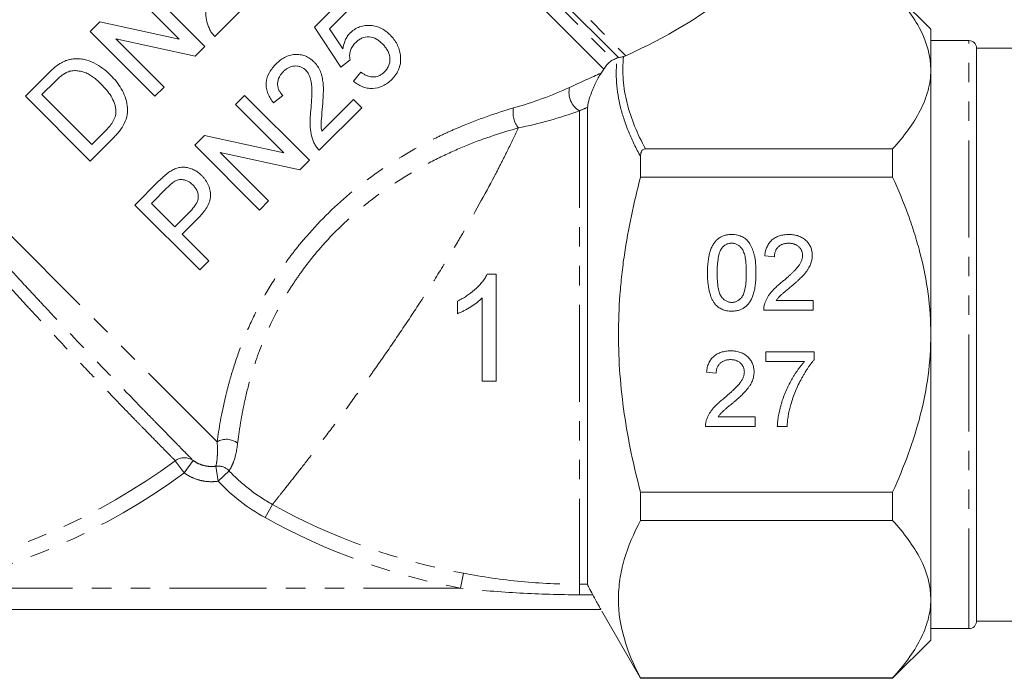
# Model space of a CAD drawing. Units: millimetres. Extents: x -128 to 585, y -80 to 350.
# Drawn here: x -27 to 37, y 182 to 225 of the extents above; entities that cross this region are included whole.
import ezdxf

# ---------------------------------------------------------------- set-up
doc = ezdxf.new("R2010")
doc.units = ezdxf.units.MM
doc.linetypes.add('PHANTOM', pattern=[12.7, 6.35, -1.27, 1.27, -1.27, 1.27, -1.27])

msp = doc.modelspace()

# ---------------------------------------------------------------- linework, layer by layer
at = {"color": 8, "linetype": 'PHANTOM', "lineweight": 0}
for p, q in [((12.077, 222.272), (-13.212, 247.561)), ((-13.082, 248.044), (12.562, 222.4)), ((-13.032, 246.892), (11.727, 222.133)), ((11.117, 221.518), (-13.291, 245.926)), ((35.026, 185.109), (35.026, 223.391)), ((-14.186, 197.121), (-36.822, 219.757)), ((9.526, 218.797), (9.526, 187.795)), ((-16.931, 195.887), (-16.343, 195.09)), ((-15.757, 195.901), (-16.343, 195.09)), ((-14.126, 194.544), (-14.27, 195.528)), ((-14.126, 194.544), (-13.408, 195.225)), ((-11.048, 192.158), (-10.567, 193.023)), ((1.75, 187.541), (1.932, 188.514)), ((9.526, 187.795), (10.062, 187.795)), ((9.526, 187.111), (9.526, 187.795)), ((1.75, 187.541), (-33.698, 187.541)), ((10.402, 187.111), (9.526, 187.111)), ((35.026, 184.891), (35.026, 185.109))]:
    msp.add_line(p, q, dxfattribs=at)
at = {"color": 7, "linetype": 'Continuous', "lineweight": 15}
for p, q in [((-14.993, 223.004), (-19.235, 227.247)), ((-19.834, 226.648), (-16.668, 223.482)), ((-14.34, 223.657), (-11.566, 226.431)), ((-5.812, 226.273), (-7.825, 224.26)), ((32.526, 224.141), (30.026, 226.641)), ((-6.836, 224.161), (-5.268, 225.729)), ((-21.867, 224.615), (-22.499, 223.983)), ((-16.668, 223.482), (-21.867, 224.615)), ((-22.499, 223.983), (-18.256, 219.74)), ((-7.825, 224.26), (-6.084, 221.649)), ((-5.953, 222.846), (-6.836, 224.161)), ((32.526, 224.141), (32.526, 221.461)), ((-20.824, 223.504), (-15.625, 222.372)), ((-17.658, 220.339), (-20.824, 223.504)), ((-15.625, 222.372), (-14.993, 223.004)), ((35.026, 223.391), (32.526, 223.391)), ((49.676, 222.891), (35.526, 222.891)), ((35.526, 185.604), (35.526, 222.891)), ((-6.084, 221.649), (-5.486, 222.139)), ((-25.291, 221.191), (-26.742, 219.74)), ((-4.779, 221.323), (-5.268, 220.725)), ((32.526, 221.461), (32.526, 204.141)), ((-25.654, 219.849), (-24.794, 220.709)), ((-22.39, 216.586), (-25.654, 219.849)), ((-18.256, 219.74), (-17.658, 220.339)), ((-12.394, 219.8), (-12.992, 219.202)), ((-8.151, 215.557), (-12.394, 219.8)), ((-10.49, 219.311), (-9.892, 219.8)), ((-26.742, 219.74), (-22.499, 215.498)), ((-12.992, 219.202), (-9.826, 216.036)), ((-5.268, 219.528), (-7.344, 217.453)), ((-4.724, 218.984), (-5.268, 219.528)), ((-7.498, 216.21), (-4.724, 218.984)), ((10.062, 219.017), (10.062, 187.795)), ((-21.516, 217.46), (-22.39, 216.586)), ((-22.499, 215.498), (-20.979, 217.017)), ((-15.025, 217.169), (-15.657, 216.537)), ((-9.826, 216.036), (-15.025, 217.169)), ((-15.657, 216.537), (-11.415, 212.294)), ((-13.982, 216.058), (-8.783, 214.925)), ((-10.816, 212.892), (-13.982, 216.058)), ((30.026, 216.308), (13.847, 216.308)), ((30.026, 214.449), (30.026, 216.308)), ((-8.783, 214.925), (-8.151, 215.557)), ((13.526, 214.449), (13.526, 215.8)), ((-18.015, 214.179), (-19.574, 212.62)), ((13.526, 214.449), (30.026, 214.449)), ((-18.486, 212.729), (-17.473, 213.742)), ((-16.963, 211.206), (-18.486, 212.729)), ((-11.415, 212.294), (-10.816, 212.892)), ((-19.574, 212.62), (-15.331, 208.378)), ((-15.939, 212.229), (-16.963, 211.206)), ((-16.473, 210.717), (-15.434, 211.756)), ((-14.733, 208.976), (-16.473, 210.717)), ((-15.331, 208.378), (-14.733, 208.976)), ((22.292, 209.234), (21.657, 209.298)), ((22.409, 206.377), (24.832, 206.377)), ((24.832, 206.377), (24.832, 205.742)), ((24.832, 205.742), (21.593, 205.742)), ((32.526, 204.141), (32.526, 186.82)), ((21.72, 203.011), (24.895, 203.011)), ((21.72, 202.376), (21.72, 203.011)), ((24.895, 203.011), (24.895, 202.497)), ((24.26, 202.376), (21.72, 202.376)), ((18.482, 201.614), (17.847, 201.678)), ((18.599, 198.757), (21.022, 198.757)), ((21.022, 198.757), (21.022, 198.122)), ((21.022, 198.122), (17.783, 198.122)), ((23.117, 198.122), (22.482, 198.122)), ((30.026, 193.833), (13.526, 193.833)), ((13.526, 191.974), (13.526, 193.833)), ((30.026, 191.974), (30.026, 193.833)), ((13.526, 191.974), (30.026, 191.974)), ((32.526, 186.82), (32.526, 184.141)), ((10.928, 186.141), (-38.32, 186.141)), ((10.987, 186.039), (13.526, 181.641)), ((35.526, 185.391), (35.526, 185.604)), ((35.526, 185.391), (49.676, 185.391)), ((32.526, 184.891), (35.026, 184.891)), ((30.026, 181.641), (32.526, 184.141)), ((13.526, 181.641), (13.526, 181.667)), ((30.026, 181.667), (13.526, 181.667)), ((13.526, 181.641), (30.026, 181.641)), ((30.026, 181.641), (30.026, 181.667))]:
    msp.add_line(p, q, dxfattribs=at)
for centre, start, end in [((35.026, 222.891), 0, 90), ((35.026, 185.391), 270, 0)]:
    msp.add_arc(centre, 0.5, start, end, dxfattribs=at)
at = {"color": 8, "linetype": 'PHANTOM', "lineweight": 0}
for centre, radius, start, end in [((10.224, 219.986), 1.379, 165.81828, 239.58388), ((6.753, 218.657), 1.571, 168.24291, 219.005), ((-13.58, 196.115), 1.174, 51.2009, 121.04546), ((-16.334, 195.09), 0.995, 54.5566, 126.79829), ((-41.474, 229.141), 41.331, 280.58765, 306.4294), ((-14.136, 194.529), 1.008, 43.73375, 97.62852), ((-41.474, 229.141), 42.321, 280.58765, 306.4294), ((9.526, 229.141), 41.331, 240.91258, 259.41235), ((9.526, 229.141), 42.321, 240.91258, 259.41235)]:
    msp.add_arc(centre, radius, start, end, dxfattribs=at)
at = {"color": 7, "linetype": 'Continuous', "lineweight": 15}
msp.add_ellipse((-6.88, 227.235), major_axis=(29.131, 4.727), ratio=0.341999, start_param=5.386284, end_param=5.756247, dxfattribs=at)
for points, knots in [([(-14.892, 226.279), (-14.913, 226.094), (-14.931, 225.908), (-14.948, 225.537), (-14.951, 225.351), (-14.925, 224.979), (-14.898, 224.795), (-14.829, 224.524), (-14.803, 224.435), (-14.739, 224.26), (-14.7, 224.175), (-14.66, 224.091)], [0, 0, 0, 0, 0.25, 0.25, 0.5, 0.5, 0.75, 0.75, 0.875, 0.875, 1, 1, 1, 1]), ([(32.526, 221.461), (32.526, 222.355), (32.284, 223.23), (31.627, 224.521), (31.36, 224.948), (30.745, 225.792), (30.4, 226.207), (30.026, 226.615)], [0, 0, 0, 0, 0.5, 0.5, 0.75, 0.75, 1, 1, 1, 1]), ([(-2.861, 223.757), (-2.948, 223.839), (-3.035, 223.92), (-3.223, 224.063), (-3.324, 224.126), (-3.537, 224.237), (-3.652, 224.283), (-3.885, 224.351), (-4.005, 224.371), (-4.251, 224.39), (-4.375, 224.388), (-4.619, 224.359), (-4.741, 224.331), (-4.975, 224.247), (-5.085, 224.191), (-5.241, 224.089), (-5.292, 224.052), (-5.389, 223.972), (-5.434, 223.929), (-5.48, 223.886)], [0, 0, 0, 0, 0.125, 0.125, 0.25, 0.25, 0.375, 0.375, 0.5, 0.5, 0.625, 0.625, 0.75, 0.75, 0.875, 0.875, 0.9375, 0.9375, 1, 1, 1, 1]), ([(-14.66, 224.091), (-14.64, 224.051), (-14.619, 224.011), (-14.573, 223.933), (-14.547, 223.896), (-14.466, 223.787), (-14.404, 223.721), (-14.34, 223.657)], [0, 0, 0, 0, 0.25, 0.25, 0.5, 0.5, 1, 1, 1, 1]), ([(-5.48, 223.886), (-5.514, 223.85), (-5.547, 223.815), (-5.61, 223.74), (-5.639, 223.701), (-5.721, 223.579), (-5.767, 223.494), (-5.845, 223.318), (-5.876, 223.226), (-5.925, 223.038), (-5.94, 222.942), (-5.953, 222.846)], [0, 0, 0, 0, 0.125, 0.125, 0.25, 0.25, 0.5, 0.5, 0.75, 0.75, 1, 1, 1, 1]), ([(-5.141, 223.246), (-5.079, 223.304), (-5.016, 223.362), (-4.881, 223.463), (-4.809, 223.507), (-4.577, 223.617), (-4.402, 223.651), (-4.068, 223.619), (-3.906, 223.565), (-3.69, 223.442), (-3.621, 223.395), (-3.492, 223.294), (-3.432, 223.238), (-3.373, 223.181)], [0, 0, 0, 0, 0.125, 0.125, 0.25, 0.25, 0.5, 0.5, 0.75, 0.75, 0.875, 0.875, 1, 1, 1, 1]), ([(-2.192, 222.438), (-2.201, 222.501), (-2.21, 222.563), (-2.236, 222.686), (-2.252, 222.746), (-2.308, 222.924), (-2.354, 223.04), (-2.47, 223.264), (-2.538, 223.37), (-2.688, 223.572), (-2.774, 223.666), (-2.861, 223.757)], [0, 0, 0, 0, 0.125, 0.125, 0.25, 0.25, 0.5, 0.5, 0.75, 0.75, 1, 1, 1, 1]), ([(-5.486, 222.139), (-5.495, 222.188), (-5.504, 222.237), (-5.514, 222.336), (-5.514, 222.386), (-5.509, 222.535), (-5.494, 222.636), (-5.437, 222.831), (-5.392, 222.923), (-5.28, 223.095), (-5.211, 223.171), (-5.141, 223.246)], [0, 0, 0, 0, 0.125, 0.125, 0.25, 0.25, 0.5, 0.5, 0.75, 0.75, 1, 1, 1, 1]), ([(-3.373, 223.181), (-3.313, 223.119), (-3.255, 223.057), (-3.15, 222.923), (-3.102, 222.853), (-2.974, 222.632), (-2.914, 222.47), (-2.879, 222.212), (-2.875, 222.126), (-2.894, 221.954), (-2.912, 221.866), (-2.975, 221.701), (-3.016, 221.622), (-3.117, 221.472), (-3.177, 221.405), (-3.24, 221.339)], [0, 0, 0, 0, 0.125, 0.125, 0.25, 0.25, 0.5, 0.5, 0.625, 0.625, 0.75, 0.75, 0.875, 0.875, 1, 1, 1, 1]), ([(-7.85, 222.001), (-7.892, 222.041), (-7.933, 222.081), (-8.021, 222.155), (-8.068, 222.189), (-8.211, 222.285), (-8.314, 222.341), (-8.53, 222.423), (-8.641, 222.451), (-8.871, 222.484), (-8.988, 222.488), (-9.22, 222.474), (-9.335, 222.453), (-9.56, 222.388), (-9.667, 222.343), (-9.873, 222.234), (-9.971, 222.169), (-10.157, 222.028), (-10.243, 221.948), (-10.327, 221.867)], [0, 0, 0, 0, 0.0625, 0.0625, 0.125, 0.125, 0.25, 0.25, 0.375, 0.375, 0.5, 0.5, 0.625, 0.625, 0.75, 0.75, 0.875, 0.875, 1, 1, 1, 1]), ([(-2.753, 220.846), (-2.702, 220.9), (-2.65, 220.955), (-2.554, 221.069), (-2.511, 221.129), (-2.429, 221.252), (-2.391, 221.316), (-2.324, 221.45), (-2.296, 221.518), (-2.224, 221.723), (-2.194, 221.865), (-2.174, 222.082), (-2.172, 222.153), (-2.177, 222.296), (-2.184, 222.367), (-2.192, 222.438)], [0, 0, 0, 0, 0.125, 0.125, 0.25, 0.25, 0.375, 0.375, 0.5, 0.5, 0.75, 0.75, 0.875, 0.875, 1, 1, 1, 1]), ([(-23.56, 222.193), (-23.639, 222.184), (-23.719, 222.175), (-23.877, 222.144), (-23.956, 222.122), (-24.111, 222.069), (-24.187, 222.038), (-24.336, 221.964), (-24.408, 221.922), (-24.48, 221.879)], [0, 0, 0, 0, 0.25, 0.25, 0.5, 0.5, 0.75, 0.75, 1, 1, 1, 1]), ([(-21.162, 221.123), (-21.326, 221.284), (-21.495, 221.437), (-21.857, 221.705), (-22.047, 221.826), (-22.451, 222.024), (-22.663, 222.101), (-22.993, 222.173), (-23.105, 222.187), (-23.274, 222.199), (-23.33, 222.202), (-23.445, 222.2), (-23.502, 222.197), (-23.56, 222.193)], [0, 0, 0, 0, 0.25, 0.25, 0.5, 0.5, 0.75, 0.75, 0.875, 0.875, 0.9375, 0.9375, 1, 1, 1, 1]), ([(-10.327, 221.867), (-10.41, 221.78), (-10.491, 221.693), (-10.637, 221.505), (-10.704, 221.406), (-10.877, 221.091), (-10.953, 220.857), (-10.98, 220.499), (-10.976, 220.38), (-10.938, 220.144), (-10.905, 220.027), (-10.817, 219.807), (-10.763, 219.701), (-10.637, 219.499), (-10.564, 219.404), (-10.49, 219.311)], [0, 0, 0, 0, 0.125, 0.125, 0.25, 0.25, 0.5, 0.5, 0.625, 0.625, 0.75, 0.75, 0.875, 0.875, 1, 1, 1, 1]), ([(-9.849, 221.366), (-9.8, 221.413), (-9.749, 221.459), (-9.641, 221.541), (-9.584, 221.578), (-9.464, 221.642), (-9.399, 221.668), (-9.268, 221.705), (-9.202, 221.719), (-9.064, 221.729), (-8.996, 221.728), (-8.86, 221.712), (-8.793, 221.696), (-8.665, 221.649), (-8.604, 221.619), (-8.491, 221.544), (-8.439, 221.499), (-8.389, 221.452)], [0, 0, 0, 0, 0.125, 0.125, 0.25, 0.25, 0.375, 0.375, 0.5, 0.5, 0.625, 0.625, 0.75, 0.75, 0.875, 0.875, 1, 1, 1, 1]), ([(-7.287, 219.084), (-7.267, 219.338), (-7.249, 219.594), (-7.234, 219.977), (-7.233, 220.105), (-7.235, 220.361), (-7.242, 220.489), (-7.269, 220.744), (-7.289, 220.871), (-7.344, 221.12), (-7.381, 221.244), (-7.478, 221.482), (-7.537, 221.594), (-7.641, 221.755), (-7.679, 221.807), (-7.761, 221.907), (-7.806, 221.954), (-7.85, 222.001)], [0, 0, 0, 0, 0.25, 0.25, 0.375, 0.375, 0.5, 0.5, 0.625, 0.625, 0.75, 0.75, 0.875, 0.875, 0.9375, 0.9375, 1, 1, 1, 1]), ([(11.727, 222.133), (11.651, 222.1), (11.566, 222.039), (11.417, 221.897), (11.364, 221.84), (11.248, 221.703), (11.185, 221.621), (11.117, 221.518)], [0, 0, 0, 0, 0.5, 0.5, 0.75, 0.75, 1, 1, 1, 1]), ([(12.077, 222.272), (12.111, 222.276), (12.157, 222.284), (12.251, 222.306), (12.285, 222.314), (12.353, 222.331), (12.386, 222.34), (12.418, 222.349)], [0, 0, 0, 0, 0.5, 0.5, 0.75, 0.75, 1, 1, 1, 1]), ([(-24.794, 220.709), (-24.673, 220.827), (-24.553, 220.945), (-24.357, 221.103), (-24.291, 221.155), (-24.188, 221.224), (-24.152, 221.246), (-24.08, 221.287), (-24.043, 221.305), (-24.005, 221.323)], [0, 0, 0, 0, 0.5, 0.5, 0.75, 0.75, 0.875, 0.875, 1, 1, 1, 1]), ([(-24.005, 221.323), (-23.953, 221.343), (-23.902, 221.363), (-23.798, 221.391), (-23.745, 221.401), (-23.586, 221.422), (-23.478, 221.424), (-23.269, 221.408), (-23.166, 221.39), (-22.964, 221.343), (-22.864, 221.31), (-22.674, 221.228), (-22.584, 221.179), (-22.408, 221.072), (-22.323, 221.012), (-22.157, 220.887), (-22.076, 220.821), (-21.921, 220.681), (-21.845, 220.608), (-21.77, 220.534)], [0, 0, 0, 0, 0.0625, 0.0625, 0.125, 0.125, 0.25, 0.25, 0.375, 0.375, 0.5, 0.5, 0.625, 0.625, 0.75, 0.75, 0.875, 0.875, 1, 1, 1, 1]), ([(-20.979, 217.017), (-20.909, 217.089), (-20.84, 217.16), (-20.707, 217.309), (-20.644, 217.385), (-20.462, 217.622), (-20.354, 217.79), (-20.174, 218.149), (-20.107, 218.336), (-20.044, 218.733), (-20.046, 218.932), (-20.093, 219.326), (-20.142, 219.519), (-20.278, 219.884), (-20.363, 220.061), (-20.555, 220.396), (-20.665, 220.553), (-20.9, 220.85), (-21.03, 220.988), (-21.162, 221.123)], [0, 0, 0, 0, 0.0625, 0.0625, 0.125, 0.125, 0.25, 0.25, 0.375, 0.375, 0.5, 0.5, 0.625, 0.625, 0.75, 0.75, 0.875, 0.875, 1, 1, 1, 1]), ([(-9.892, 219.8), (-9.941, 219.853), (-9.991, 219.907), (-10.076, 220.024), (-10.113, 220.087), (-10.174, 220.221), (-10.198, 220.29), (-10.228, 220.434), (-10.233, 220.509), (-10.224, 220.73), (-10.183, 220.877), (-10.082, 221.075), (-10.041, 221.138), (-9.951, 221.257), (-9.901, 221.312), (-9.849, 221.366)], [0, 0, 0, 0, 0.125, 0.125, 0.25, 0.25, 0.375, 0.375, 0.5, 0.5, 0.75, 0.75, 0.875, 0.875, 1, 1, 1, 1]), ([(-8.389, 221.452), (-8.35, 221.411), (-8.312, 221.369), (-8.247, 221.277), (-8.217, 221.229), (-8.138, 221.08), (-8.099, 220.972), (-8.011, 220.646), (-7.995, 220.418), (-7.98, 219.737), (-8.011, 219.283), (-8.05, 218.832)], [0, 0, 0, 0, 0.0625, 0.0625, 0.125, 0.125, 0.25, 0.25, 0.5, 0.5, 1, 1, 1, 1]), ([(-3.24, 221.339), (-3.293, 221.289), (-3.347, 221.239), (-3.466, 221.154), (-3.529, 221.116), (-3.73, 221.027), (-3.875, 221.002), (-4.086, 221.014), (-4.157, 221.024), (-4.291, 221.06), (-4.357, 221.083), (-4.483, 221.139), (-4.545, 221.171), (-4.664, 221.243), (-4.722, 221.283), (-4.779, 221.323)], [0, 0, 0, 0, 0.125, 0.125, 0.25, 0.25, 0.5, 0.5, 0.625, 0.625, 0.75, 0.75, 0.875, 0.875, 1, 1, 1, 1]), ([(10.945, 221.263), (10.882, 221.169), (10.815, 221.055), (10.694, 220.829), (10.637, 220.716), (10.533, 220.497), (10.484, 220.389), (10.396, 220.183), (10.355, 220.083), (10.244, 219.793), (10.182, 219.609), (10.114, 219.361), (10.096, 219.283), (10.07, 219.139), (10.062, 219.073), (10.062, 219.017)], [0, 0, 0, 0, 0.125, 0.125, 0.25, 0.25, 0.375, 0.375, 0.5, 0.5, 0.75, 0.75, 0.875, 0.875, 1, 1, 1, 1]), ([(30.026, 216.308), (30.773, 217.123), (31.397, 217.955), (32.056, 219.241), (32.229, 219.676), (32.405, 220.339), (32.45, 220.562), (32.511, 221.012), (32.526, 221.238), (32.526, 221.461)], [0, 0, 0, 0, 0.5, 0.5, 0.75, 0.75, 0.875, 0.875, 1, 1, 1, 1]), ([(-21.77, 220.534), (-21.652, 220.413), (-21.535, 220.29), (-21.32, 220.027), (-21.218, 219.888), (-21.044, 219.595), (-20.969, 219.441), (-20.884, 219.195), (-20.859, 219.11), (-20.826, 218.938), (-20.819, 218.85), (-20.814, 218.762)], [0, 0, 0, 0, 0.25, 0.25, 0.5, 0.5, 0.75, 0.75, 0.875, 0.875, 1, 1, 1, 1]), ([(-5.268, 220.725), (-5.179, 220.653), (-5.088, 220.585), (-4.896, 220.468), (-4.796, 220.417), (-4.584, 220.335), (-4.473, 220.303), (-4.248, 220.264), (-4.134, 220.255), (-3.784, 220.264), (-3.553, 220.319), (-3.229, 220.475), (-3.126, 220.537), (-2.932, 220.68), (-2.841, 220.762), (-2.753, 220.846)], [0, 0, 0, 0, 0.125, 0.125, 0.25, 0.25, 0.375, 0.375, 0.5, 0.5, 0.75, 0.75, 0.875, 0.875, 1, 1, 1, 1]), ([(-20.814, 218.762), (-20.815, 218.699), (-20.817, 218.636), (-20.836, 218.512), (-20.852, 218.451), (-20.909, 218.27), (-20.964, 218.154), (-21.096, 217.939), (-21.174, 217.837), (-21.338, 217.643), (-21.427, 217.551), (-21.516, 217.46)], [0, 0, 0, 0, 0.125, 0.125, 0.25, 0.25, 0.5, 0.5, 0.75, 0.75, 1, 1, 1, 1]), ([(-8.05, 218.832), (-8.072, 218.643), (-8.09, 218.454), (-8.107, 218.077), (-8.109, 217.887), (-8.082, 217.515), (-8.053, 217.333), (-7.985, 217.068), (-7.959, 216.98), (-7.895, 216.809), (-7.857, 216.726), (-7.819, 216.644)], [0, 0, 0, 0, 0.25, 0.25, 0.5, 0.5, 0.75, 0.75, 0.875, 0.875, 1, 1, 1, 1]), ([(-7.344, 217.453), (-7.363, 217.585), (-7.38, 217.718), (-7.382, 217.989), (-7.372, 218.126), (-7.34, 218.536), (-7.315, 218.809), (-7.287, 219.084)], [0, 0, 0, 0, 0.25, 0.25, 0.5, 0.5, 1, 1, 1, 1]), ([(-7.819, 216.644), (-7.798, 216.604), (-7.777, 216.563), (-7.73, 216.486), (-7.704, 216.448), (-7.623, 216.34), (-7.562, 216.273), (-7.498, 216.21)], [0, 0, 0, 0, 0.25, 0.25, 0.5, 0.5, 1, 1, 1, 1]), ([(13.847, 216.308), (13.784, 216.308), (13.723, 216.284), (13.635, 216.21), (13.605, 216.162), (13.539, 216.014), (13.526, 215.907), (13.526, 215.8)], [0, 0, 0, 0, 0.25, 0.25, 0.5, 0.5, 1, 1, 1, 1]), ([(-17.346, 214.768), (-17.406, 214.724), (-17.466, 214.681), (-17.581, 214.586), (-17.637, 214.537), (-17.803, 214.387), (-17.909, 214.284), (-18.015, 214.179)], [0, 0, 0, 0, 0.25, 0.25, 0.5, 0.5, 1, 1, 1, 1]), ([(-15.199, 214.555), (-15.27, 214.623), (-15.342, 214.69), (-15.498, 214.806), (-15.58, 214.858), (-15.754, 214.95), (-15.846, 214.988), (-16.033, 215.049), (-16.129, 215.073), (-16.326, 215.1), (-16.426, 215.104), (-16.622, 215.087), (-16.721, 215.068), (-16.911, 215.009), (-17.003, 214.971), (-17.18, 214.879), (-17.263, 214.824), (-17.346, 214.768)], [0, 0, 0, 0, 0.125, 0.125, 0.25, 0.25, 0.375, 0.375, 0.5, 0.5, 0.625, 0.625, 0.75, 0.75, 0.875, 0.875, 1, 1, 1, 1]), ([(-17.473, 213.742), (-17.39, 213.823), (-17.308, 213.905), (-17.135, 214.059), (-17.046, 214.133), (-16.947, 214.193)], [0, 0, 0, 0, 0.5, 0.5, 1, 1, 1, 1]), ([(-16.947, 214.193), (-16.898, 214.217), (-16.85, 214.241), (-16.748, 214.273), (-16.696, 214.283), (-16.535, 214.299), (-16.428, 214.289), (-16.219, 214.237), (-16.121, 214.194), (-15.983, 214.111), (-15.94, 214.08), (-15.858, 214.013), (-15.819, 213.977), (-15.781, 213.94)], [0, 0, 0, 0, 0.125, 0.125, 0.25, 0.25, 0.5, 0.5, 0.75, 0.75, 0.875, 0.875, 1, 1, 1, 1]), ([(-15.434, 211.756), (-15.339, 211.853), (-15.245, 211.951), (-15.071, 212.157), (-14.99, 212.265), (-14.843, 212.493), (-14.776, 212.613), (-14.673, 212.861), (-14.635, 212.994), (-14.608, 213.258), (-14.619, 213.391), (-14.665, 213.654), (-14.701, 213.781), (-14.804, 214.025), (-14.868, 214.143), (-14.981, 214.305), (-15.021, 214.358), (-15.107, 214.459), (-15.153, 214.507), (-15.199, 214.555)], [0, 0, 0, 0, 0.125, 0.125, 0.25, 0.25, 0.375, 0.375, 0.5, 0.5, 0.625, 0.625, 0.75, 0.75, 0.875, 0.875, 0.9375, 0.9375, 1, 1, 1, 1]), ([(13.526, 193.833), (13.303, 194.676), (13.099, 195.529), (12.742, 197.24), (12.589, 198.097), (12.215, 200.676), (12.083, 202.403), (12.083, 205.008), (12.115, 205.879), (12.213, 207.188), (12.254, 207.626), (12.351, 208.496), (12.406, 208.929), (12.721, 211.084), (13.084, 212.777), (13.526, 214.449)], [0, 0, 0, 0, 0.125, 0.125, 0.25, 0.25, 0.5, 0.5, 0.625, 0.625, 0.6875, 0.6875, 0.75, 0.75, 1, 1, 1, 1]), ([(32.526, 204.141), (32.526, 205.942), (32.28, 207.699), (31.731, 209.851), (31.609, 210.28), (31.343, 211.132), (31.199, 211.558), (30.738, 212.821), (30.395, 213.643), (30.026, 214.449)], [0, 0, 0, 0, 0.5, 0.5, 0.625, 0.625, 0.75, 0.75, 1, 1, 1, 1]), ([(-15.781, 213.94), (-15.724, 213.881), (-15.67, 213.821), (-15.574, 213.69), (-15.533, 213.619), (-15.434, 213.395), (-15.405, 213.228), (-15.44, 212.984), (-15.465, 212.903), (-15.532, 212.752), (-15.574, 212.68), (-15.712, 212.472), (-15.824, 212.349), (-15.939, 212.229)], [0, 0, 0, 0, 0.125, 0.125, 0.25, 0.25, 0.5, 0.5, 0.625, 0.625, 0.75, 0.75, 1, 1, 1, 1]), ([(17.91, 208.184), (17.911, 208.255), (17.912, 208.394), (17.92, 208.597), (17.933, 208.789), (17.954, 208.972), (17.978, 209.144), (18.009, 209.306), (18.044, 209.458), (18.086, 209.6), (18.132, 209.734), (18.185, 209.858), (18.244, 209.973), (18.306, 210.081), (18.376, 210.179), (18.449, 210.27), (18.529, 210.35), (18.614, 210.423), (18.705, 210.487), (18.802, 210.542), (18.903, 210.591), (19.012, 210.628), (19.125, 210.658), (19.244, 210.68), (19.369, 210.693), (19.454, 210.694), (19.498, 210.695)], [0, 0, 0, 0, 0.0631145, 0.1236146, 0.1809737, 0.2352615, 0.2871007, 0.3360307, 0.3823823, 0.4263341, 0.4682107, 0.5082496, 0.5466283, 0.5836495, 0.6189943, 0.653583, 0.6871561, 0.7204222, 0.7532302, 0.7862602, 0.819504, 0.8535453, 0.8883083, 0.9239959, 0.9613503, 1, 1, 1, 1]), ([(19.491, 210.123), (19.458, 210.122), (19.393, 210.121), (19.298, 210.104), (19.209, 210.077), (19.123, 210.041), (19.043, 209.991), (18.966, 209.933), (18.896, 209.863), (18.854, 209.811), (18.832, 209.784)], [0, 0, 0, 0, 0.127665, 0.251739, 0.372753, 0.492147, 0.61407, 0.737197, 0.865607, 1, 1, 1, 1]), ([(20.45, 208.186), (20.45, 208.28), (20.448, 208.458), (20.435, 208.714), (20.415, 208.945), (20.387, 209.152), (20.35, 209.334), (20.305, 209.493), (20.251, 209.627), (20.188, 209.738), (20.117, 209.829), (20.042, 209.908), (19.963, 209.975), (19.878, 210.028), (19.789, 210.072), (19.694, 210.102), (19.594, 210.12), (19.525, 210.122), (19.491, 210.123)], [0, 0, 0, 0, 0.115629, 0.221541, 0.317048, 0.403151, 0.480181, 0.547649, 0.607036, 0.658652, 0.705723, 0.749804, 0.792587, 0.833874, 0.874768, 0.915223, 0.956881, 1, 1, 1, 1]), ([(19.498, 210.695), (19.561, 210.693), (19.686, 210.689), (19.869, 210.659), (20.041, 210.608), (20.202, 210.539), (20.35, 210.451), (20.482, 210.344), (20.597, 210.219), (20.693, 210.076), (20.777, 209.916), (20.852, 209.741), (20.92, 209.55), (20.968, 209.379), (21.002, 209.231), (21.025, 209.11), (21.044, 208.978), (21.058, 208.837), (21.07, 208.688), (21.079, 208.528), (21.084, 208.36), (21.085, 208.244), (21.085, 208.184)], [0, 0, 0, 0, 0.056724, 0.111437, 0.164368, 0.216435, 0.267641, 0.31736, 0.367473, 0.41821, 0.471404, 0.527966, 0.588061, 0.652134, 0.686345, 0.723264, 0.76261, 0.804739, 0.84943, 0.896711, 0.94689, 1, 1, 1, 1]), ([(21.657, 209.298), (21.663, 209.353), (21.676, 209.461), (21.707, 209.617), (21.751, 209.762), (21.804, 209.898), (21.871, 210.023), (21.946, 210.139), (22.034, 210.244), (22.132, 210.339), (22.24, 210.423), (22.357, 210.496), (22.483, 210.557), (22.619, 210.608), (22.762, 210.646), (22.915, 210.674), (23.077, 210.691), (23.187, 210.693), (23.244, 210.695)], [0, 0, 0, 0, 0.070675, 0.137493, 0.201473, 0.262869, 0.32255, 0.380737, 0.43822, 0.495487, 0.553484, 0.611346, 0.670644, 0.731587, 0.794183, 0.859445, 0.928208, 1, 1, 1, 1]), ([(23.23, 210.123), (23.196, 210.122), (23.128, 210.121), (23.03, 210.11), (22.936, 210.092), (22.848, 210.066), (22.765, 210.033), (22.688, 209.991), (22.615, 209.944), (22.549, 209.888), (22.489, 209.826), (22.436, 209.759), (22.392, 209.685), (22.356, 209.606), (22.327, 209.521), (22.306, 209.43), (22.295, 209.334), (22.293, 209.268), (22.292, 209.234)], [0, 0, 0, 0, 0.070696, 0.138358, 0.20337, 0.2657, 0.327256, 0.386512, 0.445858, 0.505173, 0.56378, 0.622343, 0.680824, 0.739795, 0.800801, 0.864239, 0.930631, 1, 1, 1, 1]), ([(24.133, 209.321), (24.132, 209.349), (24.131, 209.404), (24.118, 209.484), (24.1, 209.561), (24.071, 209.633), (24.037, 209.704), (23.993, 209.77), (23.942, 209.833), (23.884, 209.892), (23.82, 209.947), (23.748, 209.993), (23.674, 210.034), (23.595, 210.067), (23.51, 210.092), (23.421, 210.11), (23.327, 210.121), (23.263, 210.122), (23.23, 210.123)], [0, 0, 0, 0, 0.061762, 0.121174, 0.179421, 0.236843, 0.294322, 0.353191, 0.412721, 0.474522, 0.537057, 0.599591, 0.662367, 0.725246, 0.790316, 0.857724, 0.927232, 1, 1, 1, 1]), ([(23.244, 210.695), (23.301, 210.694), (23.413, 210.692), (23.575, 210.672), (23.729, 210.642), (23.874, 210.599), (24.009, 210.544), (24.135, 210.476), (24.252, 210.396), (24.358, 210.304), (24.454, 210.203), (24.538, 210.095), (24.609, 209.982), (24.669, 209.863), (24.713, 209.737), (24.744, 209.606), (24.765, 209.469), (24.767, 209.375), (24.768, 209.327)], [0, 0, 0, 0, 0.074712, 0.145539, 0.213339, 0.278615, 0.342094, 0.40389, 0.465063, 0.526577, 0.587328, 0.64638, 0.704345, 0.761672, 0.819418, 0.878039, 0.937796, 1, 1, 1, 1]), ([(18.832, 209.784), (18.808, 209.744), (18.758, 209.661), (18.703, 209.516), (18.653, 209.351), (18.613, 209.162), (18.584, 208.95), (18.56, 208.716), (18.548, 208.459), (18.546, 208.28), (18.545, 208.186)], [0, 0, 0, 0, 0.083888, 0.177154, 0.282514, 0.3994, 0.529491, 0.672802, 0.829536, 1, 1, 1, 1]), ([(22.802, 207.594), (22.865, 207.648), (22.988, 207.751), (23.161, 207.904), (23.32, 208.047), (23.46, 208.18), (23.585, 208.305), (23.693, 208.419), (23.786, 208.522), (23.863, 208.619), (23.928, 208.711), (23.982, 208.8), (24.028, 208.889), (24.066, 208.977), (24.096, 209.064), (24.117, 209.151), (24.131, 209.236), (24.132, 209.293), (24.133, 209.321)], [0, 0, 0, 0, 0.11141, 0.214526, 0.309417, 0.396087, 0.474284, 0.544374, 0.60642, 0.660582, 0.709794, 0.756451, 0.800767, 0.843168, 0.884295, 0.923885, 0.962359, 1, 1, 1, 1]), ([(24.768, 209.327), (24.767, 209.278), (24.764, 209.18), (24.743, 209.034), (24.706, 208.888), (24.658, 208.743), (24.592, 208.597), (24.508, 208.448), (24.404, 208.296), (24.305, 208.167), (24.212, 208.059), (24.13, 207.969), (24.035, 207.875), (23.93, 207.771), (23.812, 207.662), (23.684, 207.545), (23.543, 207.422), (23.445, 207.339), (23.394, 207.295)], [0, 0, 0, 0, 0.057945, 0.116018, 0.174826, 0.234683, 0.296827, 0.364061, 0.436192, 0.51426, 0.556976, 0.604856, 0.657675, 0.715751, 0.77884, 0.847501, 0.921228, 1, 1, 1, 1]), ([(18.391, 206.155), (18.352, 206.212), (18.271, 206.329), (18.176, 206.528), (18.092, 206.747), (18.026, 206.991), (17.974, 207.257), (17.936, 207.546), (17.915, 207.857), (17.912, 208.073), (17.91, 208.184)], [0, 0, 0, 0, 0.097421, 0.200886, 0.311172, 0.429798, 0.55774, 0.694715, 0.84213, 1, 1, 1, 1]), ([(18.545, 208.186), (18.546, 208.091), (18.547, 207.909), (18.56, 207.648), (18.581, 207.413), (18.61, 207.204), (18.648, 207.02), (18.695, 206.863), (18.749, 206.729), (18.815, 206.621), (18.888, 206.533), (18.963, 206.458), (19.042, 206.394), (19.125, 206.34), (19.213, 206.3), (19.304, 206.27), (19.4, 206.253), (19.465, 206.251), (19.498, 206.25)], [0, 0, 0, 0, 0.118406, 0.226654, 0.324092, 0.411705, 0.489026, 0.556909, 0.616233, 0.667349, 0.713512, 0.757697, 0.799493, 0.839976, 0.879886, 0.919149, 0.959227, 1, 1, 1, 1]), ([(19.498, 206.25), (19.53, 206.251), (19.595, 206.253), (19.691, 206.27), (19.782, 206.301), (19.87, 206.341), (19.953, 206.394), (20.032, 206.458), (20.107, 206.534), (20.18, 206.622), (20.246, 206.731), (20.3, 206.864), (20.347, 207.022), (20.385, 207.206), (20.414, 207.415), (20.436, 207.649), (20.448, 207.909), (20.449, 208.091), (20.45, 208.186)], [0, 0, 0, 0, 0.040782, 0.08087, 0.120268, 0.160187, 0.20046, 0.242265, 0.286459, 0.332952, 0.384431, 0.443389, 0.511681, 0.58902, 0.676245, 0.773705, 0.881568, 1, 1, 1, 1]), ([(21.085, 208.184), (21.084, 208.114), (21.083, 207.976), (21.076, 207.775), (21.061, 207.584), (21.044, 207.402), (21.017, 207.231), (20.988, 207.069), (20.952, 206.917), (20.911, 206.775), (20.864, 206.642), (20.812, 206.517), (20.755, 206.401), (20.691, 206.295), (20.623, 206.196), (20.549, 206.105), (20.47, 206.023), (20.384, 205.951), (20.293, 205.886), (20.197, 205.83), (20.094, 205.784), (19.986, 205.744), (19.872, 205.715), (19.752, 205.693), (19.627, 205.68), (19.541, 205.679), (19.498, 205.678)], [0, 0, 0, 0, 0.062874, 0.122837, 0.179657, 0.23396, 0.285595, 0.334513, 0.380905, 0.424895, 0.466529, 0.506488, 0.545032, 0.581831, 0.617448, 0.652067, 0.68588, 0.719175, 0.752182, 0.78524, 0.818656, 0.852548, 0.887626, 0.923635, 0.961022, 1, 1, 1, 1]), ([(3.489, 208.09), (3.438, 207.992), (3.386, 207.895), (3.265, 207.713), (3.198, 207.627), (2.988, 207.376), (2.832, 207.22), (2.498, 206.926), (2.321, 206.792), (2.042, 206.608), (1.947, 206.55), (1.752, 206.442), (1.653, 206.391), (1.554, 206.34)], [0, 0, 0, 0, 0.125, 0.125, 0.25, 0.25, 0.5, 0.5, 0.75, 0.75, 0.875, 0.875, 1, 1, 1, 1]), ([(4.067, 201.09), (4.067, 201.67), (4.067, 202.259), (4.067, 203.437), (4.067, 204.024), (4.067, 205.778), (4.067, 206.939), (4.067, 208.09)], [0, 0, 0, 0, 0.25, 0.25, 0.5, 0.5, 1, 1, 1, 1]), ([(21.66, 206.182), (21.681, 206.24), (21.723, 206.358), (21.81, 206.529), (21.912, 206.698), (22.011, 206.836), (22.102, 206.946), (22.178, 207.033), (22.263, 207.121), (22.356, 207.211), (22.456, 207.304), (22.563, 207.4), (22.679, 207.497), (22.76, 207.561), (22.802, 207.594)], [0, 0, 0, 0, 0.100388, 0.204407, 0.310686, 0.422157, 0.480685, 0.543238, 0.6095, 0.679555, 0.753841, 0.831641, 0.913813, 1, 1, 1, 1]), ([(23.394, 207.295), (23.35, 207.26), (23.268, 207.193), (23.15, 207.095), (23.045, 207.006), (22.949, 206.927), (22.867, 206.856), (22.795, 206.795), (22.736, 206.741), (22.646, 206.66), (22.533, 206.544), (22.449, 206.431), (22.409, 206.377)], [0, 0, 0, 0, 0.1241997, 0.2368297, 0.339495, 0.4312535, 0.5114549, 0.581223, 0.6404954, 0.6883082, 0.850333, 1, 1, 1, 1]), ([(1.554, 205.512), (1.628, 205.543), (1.703, 205.574), (1.849, 205.641), (1.921, 205.678), (2.134, 205.791), (2.273, 205.873), (2.546, 206.043), (2.679, 206.133), (2.87, 206.278), (2.933, 206.328), (3.054, 206.433), (3.112, 206.489), (3.169, 206.544)], [0, 0, 0, 0, 0.125, 0.125, 0.25, 0.25, 0.5, 0.5, 0.75, 0.75, 0.875, 0.875, 1, 1, 1, 1]), ([(1.554, 206.34), (1.554, 206.202), (1.554, 206.063), (1.554, 205.787), (1.554, 205.65), (1.554, 205.512)], [0, 0, 0, 0, 0.5, 0.5, 1, 1, 1, 1]), ([(3.169, 206.544), (3.169, 205.635), (3.169, 204.72), (3.169, 202.878), (3.169, 201.974), (3.169, 201.09)], [0, 0, 0, 0, 0.5, 0.5, 1, 1, 1, 1]), ([(19.498, 205.678), (19.44, 205.68), (19.329, 205.683), (19.166, 205.705), (19.013, 205.743), (18.868, 205.794), (18.734, 205.862), (18.61, 205.945), (18.493, 206.041), (18.425, 206.117), (18.391, 206.155)], [0, 0, 0, 0, 0.1379032, 0.2688733, 0.3951781, 0.5170892, 0.636743, 0.7562218, 0.8766284, 1, 1, 1, 1]), ([(21.593, 205.742), (21.593, 205.779), (21.593, 205.855), (21.606, 205.966), (21.626, 206.076), (21.648, 206.147), (21.66, 206.182)], [0, 0, 0, 0, 0.2526433, 0.5044399, 0.7504068, 1, 1, 1, 1]), ([(30.026, 193.833), (30.396, 194.641), (30.74, 195.466), (31.354, 197.151), (31.621, 198.001), (32.06, 199.72), (32.232, 200.588), (32.465, 202.348), (32.526, 203.24), (32.526, 204.141)], [0, 0, 0, 0, 0.25, 0.25, 0.5, 0.5, 0.75, 0.75, 1, 1, 1, 1]), ([(17.847, 201.678), (17.853, 201.733), (17.866, 201.841), (17.897, 201.997), (17.941, 202.142), (17.994, 202.278), (18.061, 202.403), (18.136, 202.519), (18.224, 202.624), (18.322, 202.719), (18.43, 202.803), (18.547, 202.876), (18.673, 202.937), (18.809, 202.988), (18.953, 203.027), (19.105, 203.054), (19.267, 203.071), (19.378, 203.074), (19.434, 203.075)], [0, 0, 0, 0, 0.070675, 0.137493, 0.201473, 0.262869, 0.32255, 0.380737, 0.43822, 0.495487, 0.553484, 0.611346, 0.670644, 0.731587, 0.794183, 0.859445, 0.928208, 1, 1, 1, 1]), ([(19.434, 203.075), (19.491, 203.074), (19.603, 203.072), (19.766, 203.052), (19.919, 203.022), (20.064, 202.979), (20.199, 202.924), (20.325, 202.856), (20.442, 202.776), (20.548, 202.684), (20.644, 202.583), (20.728, 202.476), (20.799, 202.362), (20.859, 202.243), (20.903, 202.117), (20.934, 201.986), (20.955, 201.849), (20.957, 201.755), (20.958, 201.708)], [0, 0, 0, 0, 0.074712, 0.145539, 0.213339, 0.278615, 0.342094, 0.40389, 0.465063, 0.526577, 0.587328, 0.64638, 0.704345, 0.761672, 0.819418, 0.878039, 0.937796, 1, 1, 1, 1]), ([(19.42, 202.503), (19.386, 202.502), (19.318, 202.501), (19.22, 202.49), (19.126, 202.472), (19.038, 202.446), (18.955, 202.413), (18.878, 202.371), (18.805, 202.324), (18.739, 202.268), (18.679, 202.207), (18.626, 202.139), (18.582, 202.065), (18.546, 201.986), (18.518, 201.901), (18.497, 201.811), (18.485, 201.714), (18.483, 201.648), (18.482, 201.614)], [0, 0, 0, 0, 0.070696, 0.138358, 0.20337, 0.2657, 0.327256, 0.386512, 0.445858, 0.505173, 0.56378, 0.622343, 0.680824, 0.739795, 0.800801, 0.864239, 0.930631, 1, 1, 1, 1]), ([(20.323, 201.702), (20.322, 201.729), (20.321, 201.784), (20.308, 201.864), (20.29, 201.941), (20.261, 202.014), (20.227, 202.084), (20.183, 202.15), (20.132, 202.213), (20.074, 202.272), (20.01, 202.327), (19.938, 202.373), (19.864, 202.414), (19.785, 202.448), (19.7, 202.472), (19.611, 202.49), (19.517, 202.501), (19.453, 202.502), (19.42, 202.503)], [0, 0, 0, 0, 0.061762, 0.121174, 0.179421, 0.236843, 0.294322, 0.353191, 0.412721, 0.474522, 0.537057, 0.599591, 0.662367, 0.725246, 0.790316, 0.857724, 0.927232, 1, 1, 1, 1]), ([(24.895, 202.497), (24.858, 202.454), (24.781, 202.364), (24.671, 202.222), (24.559, 202.07), (24.449, 201.908), (24.339, 201.736), (24.229, 201.555), (24.119, 201.363), (23.974, 201.095), (23.802, 200.753), (23.622, 200.33), (23.463, 199.903), (23.379, 199.613), (23.336, 199.468)], [0, 0, 0, 0, 0.0502735, 0.1027916, 0.157615, 0.2146337, 0.2740645, 0.3359485, 0.4003221, 0.4670793, 0.6020734, 0.7357484, 0.8682031, 1, 1, 1, 1]), ([(22.482, 198.122), (22.484, 198.171), (22.487, 198.272), (22.501, 198.428), (22.519, 198.592), (22.545, 198.763), (22.578, 198.941), (22.618, 199.127), (22.665, 199.32), (22.735, 199.588), (22.838, 199.925), (22.989, 200.324), (23.162, 200.715), (23.328, 201.033), (23.469, 201.28), (23.576, 201.46), (23.686, 201.631), (23.797, 201.795), (23.909, 201.951), (24.024, 202.099), (24.14, 202.242), (24.22, 202.332), (24.26, 202.376)], [0, 0, 0, 0, 0.031516, 0.06481, 0.099912, 0.136676, 0.175144, 0.215766, 0.258158, 0.302294, 0.392742, 0.4833, 0.574414, 0.666292, 0.71201, 0.756373, 0.799815, 0.841961, 0.882843, 0.922918, 0.961966, 1, 1, 1, 1]), ([(18.992, 199.974), (19.055, 200.028), (19.178, 200.131), (19.351, 200.284), (19.51, 200.427), (19.65, 200.561), (19.775, 200.685), (19.883, 200.799), (19.976, 200.902), (20.053, 200.999), (20.118, 201.091), (20.173, 201.18), (20.218, 201.269), (20.256, 201.357), (20.287, 201.444), (20.307, 201.531), (20.321, 201.616), (20.322, 201.673), (20.323, 201.702)], [0, 0, 0, 0, 0.11141, 0.214526, 0.309417, 0.396087, 0.474284, 0.544374, 0.60642, 0.660582, 0.709794, 0.756451, 0.800767, 0.843168, 0.884295, 0.923885, 0.962359, 1, 1, 1, 1]), ([(20.958, 201.708), (20.957, 201.658), (20.954, 201.56), (20.933, 201.414), (20.896, 201.269), (20.848, 201.123), (20.782, 200.977), (20.698, 200.829), (20.595, 200.676), (20.495, 200.547), (20.402, 200.439), (20.32, 200.35), (20.225, 200.255), (20.12, 200.151), (20.002, 200.042), (19.874, 199.925), (19.733, 199.803), (19.635, 199.719), (19.584, 199.676)], [0, 0, 0, 0, 0.057945, 0.116018, 0.174826, 0.234683, 0.296827, 0.364061, 0.436192, 0.51426, 0.556976, 0.604856, 0.657675, 0.715751, 0.77884, 0.847501, 0.921228, 1, 1, 1, 1]), ([(17.85, 198.562), (17.871, 198.62), (17.913, 198.739), (18, 198.909), (18.102, 199.078), (18.201, 199.216), (18.292, 199.327), (18.369, 199.413), (18.453, 199.501), (18.546, 199.591), (18.646, 199.684), (18.753, 199.78), (18.869, 199.877), (18.95, 199.941), (18.992, 199.974)], [0, 0, 0, 0, 0.100388, 0.204407, 0.310686, 0.422157, 0.480685, 0.543238, 0.6095, 0.679555, 0.753841, 0.831641, 0.913813, 1, 1, 1, 1]), ([(19.584, 199.676), (19.541, 199.64), (19.458, 199.573), (19.34, 199.475), (19.235, 199.386), (19.139, 199.307), (19.057, 199.236), (18.985, 199.175), (18.926, 199.121), (18.836, 199.04), (18.723, 198.924), (18.639, 198.811), (18.599, 198.757)], [0, 0, 0, 0, 0.1242, 0.23683, 0.339495, 0.431254, 0.511455, 0.581223, 0.640495, 0.688308, 0.850333, 1, 1, 1, 1]), ([(23.336, 199.468), (23.309, 199.364), (23.253, 199.151), (23.192, 198.821), (23.145, 198.476), (23.126, 198.241), (23.117, 198.122)], [0, 0, 0, 0, 0.237217, 0.482586, 0.736847, 1, 1, 1, 1]), ([(17.783, 198.122), (17.783, 198.16), (17.783, 198.235), (17.796, 198.346), (17.816, 198.456), (17.838, 198.527), (17.85, 198.562)], [0, 0, 0, 0, 0.2526433, 0.5044399, 0.7504068, 1, 1, 1, 1]), ([(13.526, 181.667), (13.079, 182.511), (12.717, 183.36), (12.219, 185.071), (12.084, 185.934), (12.082, 187.239), (12.114, 187.677), (12.243, 188.549), (12.339, 188.982), (12.714, 190.276), (13.078, 191.128), (13.526, 191.974)], [0, 0, 0, 0, 0.25, 0.25, 0.5, 0.5, 0.625, 0.625, 0.75, 0.75, 1, 1, 1, 1]), ([(32.526, 186.82), (32.526, 187.714), (32.284, 188.589), (31.627, 189.88), (31.36, 190.307), (30.745, 191.151), (30.4, 191.566), (30.026, 191.974)], [0, 0, 0, 0, 0.5, 0.5, 0.75, 0.75, 1, 1, 1, 1]), ([(10.062, 187.795), (10.062, 187.768), (10.099, 187.682), (10.224, 187.434), (10.309, 187.278), (10.402, 187.111)], [0, 0, 0, 0, 0.5, 0.5, 1, 1, 1, 1]), ([(10.402, 187.111), (10.475, 186.981), (10.545, 186.855), (10.671, 186.625), (10.729, 186.518), (10.8, 186.384), (10.822, 186.344), (10.859, 186.273), (10.876, 186.242), (10.915, 186.167), (10.928, 186.141), (10.928, 186.141)], [0, 0, 0, 0, 0.25, 0.25, 0.5, 0.5, 0.625, 0.625, 0.75, 0.75, 1, 1, 1, 1]), ([(30.026, 181.667), (30.773, 182.482), (31.397, 183.314), (32.056, 184.6), (32.229, 185.035), (32.405, 185.698), (32.45, 185.921), (32.511, 186.371), (32.526, 186.597), (32.526, 186.82)], [0, 0, 0, 0, 0.5, 0.5, 0.75, 0.75, 0.875, 0.875, 1, 1, 1, 1])]:
    msp.add_open_spline(points, degree=3, knots=knots, dxfattribs=at)
for points in [[(12.562, 222.4), (12.518, 222.38), (12.47, 222.363), (12.418, 222.349)], [(-24.48, 221.879), (-24.778, 221.69), (-25.038, 221.442), (-25.291, 221.191)], [(11.727, 222.133), (11.813, 222.171), (11.903, 222.211), (11.997, 222.252)], [(11.997, 222.252), (12.017, 222.261), (12.044, 222.268), (12.077, 222.272)], [(10.945, 221.263), (11.002, 221.348), (11.059, 221.433), (11.117, 221.518)], [(4.067, 208.09), (3.971, 208.09), (3.778, 208.09), (3.585, 208.09), (3.489, 208.09)], [(3.169, 201.09), (3.319, 201.09), (3.618, 201.09), (3.917, 201.09), (4.067, 201.09)], [(10.928, 186.141), (10.928, 186.141), (10.928, 186.141), (10.928, 186.141)]]:
    msp.add_open_spline(points, degree=3, dxfattribs=at)
at = {"color": 8, "linetype": 'PHANTOM', "lineweight": 0}
for points, knots in [([(13.526, 215.8), (13.237, 216.328), (12.979, 216.86), (12.539, 217.93), (12.357, 218.47), (11.952, 220.088), (11.871, 221.17), (11.997, 222.252)], [0, 0, 0, 0, 0.25, 0.25, 0.5, 0.5, 1, 1, 1, 1]), ([(12.418, 222.349), (12.31, 221.321), (12.393, 220.305), (12.896, 218.293), (13.313, 217.297), (13.847, 216.308)], [0, 0, 0, 0, 0.5, 0.5, 1, 1, 1, 1]), ([(-16.931, 195.887), (-17.019, 195.976), (-17.154, 196.113), (-17.425, 196.388), (-17.527, 196.492), (-17.755, 196.723), (-17.881, 196.852), (-18.289, 197.267), (-18.602, 197.586), (-19.128, 198.124), (-19.313, 198.313), (-19.702, 198.713), (-19.907, 198.924), (-20.547, 199.583), (-21.002, 200.054), (-21.964, 201.054), (-22.472, 201.583), (-23.54, 202.706), (-24.09, 203.287), (-25.209, 204.479), (-25.78, 205.091), (-26.652, 206.037), (-26.946, 206.358), (-27.529, 206.997), (-27.819, 207.317), (-28.686, 208.279), (-29.258, 208.923), (-30.108, 209.894), (-30.39, 210.22), (-30.946, 210.867), (-31.218, 211.187), (-32.017, 212.139), (-32.528, 212.761), (-33.257, 213.677), (-33.494, 213.979), (-33.955, 214.578), (-34.18, 214.876), (-34.822, 215.744), (-35.21, 216.295), (-35.904, 217.34), (-36.21, 217.835), (-36.6, 218.535), (-36.718, 218.76), (-36.925, 219.19), (-37.015, 219.395), (-37.089, 219.592)], [0, 0, 0, 0, 0.0625, 0.0625, 0.09375, 0.09375, 0.125, 0.125, 0.1875, 0.1875, 0.21875, 0.21875, 0.25, 0.25, 0.3125, 0.3125, 0.375, 0.375, 0.4375, 0.4375, 0.5, 0.5, 0.53125, 0.53125, 0.5625, 0.5625, 0.625, 0.625, 0.65625, 0.65625, 0.6875, 0.6875, 0.75, 0.75, 0.78125, 0.78125, 0.8125, 0.8125, 0.875, 0.875, 0.9375, 0.9375, 0.96875, 0.96875, 1, 1, 1, 1]), ([(-36.822, 219.757), (-36.63, 219.39), (-36.384, 218.984), (-35.799, 218.092), (-35.456, 217.602), (-34.699, 216.573), (-34.283, 216.03), (-33.605, 215.176), (-33.37, 214.884), (-32.881, 214.287), (-32.629, 213.983), (-31.859, 213.064), (-31.323, 212.439), (-30.488, 211.482), (-30.204, 211.16), (-29.627, 210.509), (-29.333, 210.18), (-28.45, 209.198), (-27.856, 208.547), (-26.959, 207.572), (-26.659, 207.248), (-26.056, 206.599), (-25.753, 206.274), (-24.852, 205.312), (-24.263, 204.689), (-23.112, 203.475), (-22.548, 202.885), (-21.449, 201.74), (-20.927, 201.198), (-19.939, 200.177), (-19.473, 199.697), (-18.818, 199.024), (-18.607, 198.807), (-18.206, 198.397), (-18.017, 198.203), (-17.477, 197.651), (-17.157, 197.325), (-16.739, 196.899), (-16.61, 196.767), (-16.375, 196.528), (-16.269, 196.421), (-15.989, 196.136), (-15.849, 195.994), (-15.757, 195.901)], [0, 0, 0, 0, 0.0625, 0.0625, 0.125, 0.125, 0.1875, 0.1875, 0.21875, 0.21875, 0.25, 0.25, 0.3125, 0.3125, 0.34375, 0.34375, 0.375, 0.375, 0.4375, 0.4375, 0.46875, 0.46875, 0.5, 0.5, 0.5625, 0.5625, 0.625, 0.625, 0.6875, 0.6875, 0.75, 0.75, 0.78125, 0.78125, 0.8125, 0.8125, 0.875, 0.875, 0.90625, 0.90625, 0.9375, 0.9375, 1, 1, 1, 1]), ([(-14.186, 197.121), (-14.072, 197.971), (-13.904, 198.968), (-13.574, 200.351), (-13.502, 200.636), (-13.345, 201.211), (-13.261, 201.502), (-12.99, 202.384), (-12.783, 202.982), (-12.31, 204.192), (-12.042, 204.808), (-11.451, 206.021), (-11.128, 206.62), (-10.425, 207.798), (-10.044, 208.377), (-9.428, 209.228), (-9.215, 209.509), (-8.778, 210.059), (-8.554, 210.329), (-7.408, 211.651), (-6.402, 212.626), (-4.224, 214.42), (-3.085, 215.212), (-1.32, 216.262), (-0.723, 216.588), (0.185, 217.045), (0.489, 217.192), (1.095, 217.471), (1.397, 217.604), (2.899, 218.239), (4.082, 218.648), (5.215, 218.977)], [0, 0, 0, 0, 0.125, 0.125, 0.15625, 0.15625, 0.1875, 0.1875, 0.25, 0.25, 0.3125, 0.3125, 0.375, 0.375, 0.4375, 0.4375, 0.46875, 0.46875, 0.5, 0.5, 0.625, 0.625, 0.75, 0.75, 0.8125, 0.8125, 0.84375, 0.84375, 0.875, 0.875, 1, 1, 1, 1]), ([(5.532, 217.668), (4.46, 217.375), (3.337, 217.007), (1.621, 216.311), (1.043, 216.055), (-0.12, 215.489), (-0.696, 215.183), (-1.828, 214.526), (-2.386, 214.175), (-3.481, 213.423), (-4.02, 213.022), (-5.591, 211.746), (-6.555, 210.82), (-7.868, 209.31), (-8.284, 208.786), (-8.872, 207.969), (-9.061, 207.693), (-9.423, 207.137), (-9.596, 206.857), (-10.423, 205.45), (-10.963, 204.296), (-11.508, 202.844), (-11.61, 202.555), (-11.798, 201.985), (-11.885, 201.704), (-12.127, 200.872), (-12.262, 200.334), (-12.434, 199.557), (-12.486, 199.303), (-12.581, 198.806), (-12.624, 198.563), (-12.739, 197.86), (-12.798, 197.426), (-12.845, 197.03)], [0, 0, 0, 0, 0.125, 0.125, 0.1875, 0.1875, 0.25, 0.25, 0.3125, 0.3125, 0.375, 0.375, 0.5, 0.5, 0.5625, 0.5625, 0.59375, 0.59375, 0.625, 0.625, 0.75, 0.75, 0.78125, 0.78125, 0.8125, 0.8125, 0.875, 0.875, 0.90625, 0.90625, 0.9375, 0.9375, 1, 1, 1, 1]), ([(5.532, 217.668), (5.317, 217.21), (5.08, 216.716), (4.688, 215.926), (4.552, 215.654), (4.266, 215.093), (4.116, 214.803), (3.34, 213.323), (2.644, 212.065), (1.674, 210.406), (1.474, 210.069), (1.071, 209.397), (0.867, 209.061), (0.246, 208.052), (-0.178, 207.378), (-1.046, 206.028), (-1.494, 205.347), (-2.382, 204.023), (-2.825, 203.375), (-3.487, 202.423), (-3.707, 202.109), (-4.146, 201.488), (-4.366, 201.179), (-5.015, 200.275), (-5.434, 199.7), (-6.244, 198.603), (-6.634, 198.081), (-7.196, 197.337), (-7.379, 197.096), (-7.732, 196.635), (-7.901, 196.413), (-8.391, 195.778), (-8.692, 195.39), (-9.241, 194.69), (-9.489, 194.375), (-9.915, 193.838), (-10.094, 193.614), (-10.31, 193.343), (-10.374, 193.263), (-10.484, 193.126), (-10.53, 193.069), (-10.567, 193.023)], [0, 0, 0, 0, 0.0625, 0.0625, 0.09375, 0.09375, 0.125, 0.125, 0.25, 0.25, 0.28125, 0.28125, 0.3125, 0.3125, 0.375, 0.375, 0.4375, 0.4375, 0.5, 0.5, 0.53125, 0.53125, 0.5625, 0.5625, 0.625, 0.625, 0.6875, 0.6875, 0.71875, 0.71875, 0.75, 0.75, 0.8125, 0.8125, 0.875, 0.875, 0.9375, 0.9375, 0.96875, 0.96875, 1, 1, 1, 1]), ([(-14.27, 195.528), (-14.244, 195.631), (-14.209, 195.797), (-14.175, 196.181), (-14.167, 196.331), (-14.165, 196.686), (-14.17, 196.889), (-14.186, 197.121)], [0, 0, 0, 0, 0.5, 0.5, 0.75, 0.75, 1, 1, 1, 1]), ([(-12.845, 197.03), (-12.907, 196.499), (-13.009, 196.108), (-13.169, 195.668), (-13.223, 195.549), (-13.324, 195.355), (-13.37, 195.281), (-13.408, 195.225)], [0, 0, 0, 0, 0.5, 0.5, 0.75, 0.75, 1, 1, 1, 1]), ([(-15.757, 195.901), (-15.65, 195.823), (-15.538, 195.757), (-15.302, 195.646), (-15.177, 195.601), (-14.923, 195.537), (-14.794, 195.517), (-14.533, 195.503), (-14.4, 195.509), (-14.27, 195.528)], [0, 0, 0, 0, 0.25, 0.25, 0.5, 0.5, 0.75, 0.75, 1, 1, 1, 1]), ([(-14.126, 194.544), (-14.32, 194.516), (-14.515, 194.506), (-14.902, 194.525), (-15.097, 194.554), (-15.477, 194.647), (-15.66, 194.712), (-16.013, 194.875), (-16.183, 194.975), (-16.343, 195.09)], [0, 0, 0, 0, 0.25, 0.25, 0.5, 0.5, 0.75, 0.75, 1, 1, 1, 1]), ([(-13.408, 195.225), (-12.993, 194.788), (-12.548, 194.385), (-11.596, 193.648), (-11.093, 193.316), (-10.567, 193.023)], [0, 0, 0, 0, 0.5, 0.5, 1, 1, 1, 1]), ([(1.932, 188.514), (3.185, 188.28), (4.444, 188.099), (6.978, 187.857), (8.251, 187.795), (9.526, 187.795)], [0, 0, 0, 0, 0.5, 0.5, 1, 1, 1, 1]), ([(9.526, 187.111), (8.227, 187.111), (6.928, 187.148), (4.335, 187.292), (3.041, 187.4), (1.75, 187.541)], [0, 0, 0, 0, 0.5, 0.5, 1, 1, 1, 1])]:
    msp.add_open_spline(points, degree=3, knots=knots, dxfattribs=at)
for points in [[(8.887, 220.324), (9.621, 220.659), (10.314, 220.976), (10.945, 221.263)], [(5.215, 218.977), (6.495, 219.349), (7.713, 219.787), (8.887, 220.324)], [(9.526, 218.797), (8.235, 218.313), (6.909, 217.951), (5.532, 217.668)], [(10.062, 219.017), (9.886, 218.945), (9.707, 218.871), (9.526, 218.797)], [(-11.048, 192.158), (-12.196, 192.796), (-13.221, 193.592), (-14.126, 194.544)]]:
    msp.add_open_spline(points, degree=3, dxfattribs=at)

doc.saveas('drawing.dxf')
